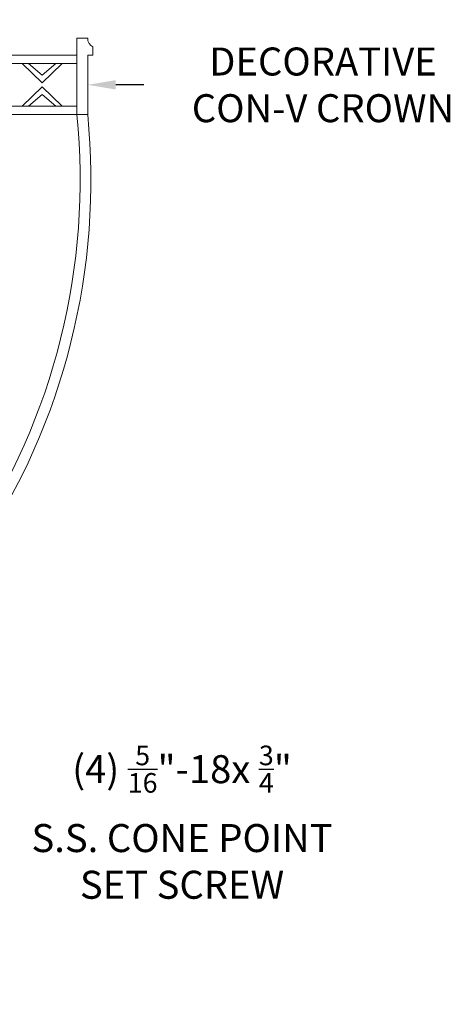
# Model space of a CAD drawing. Extents: x -52 to 86, y -10 to 75.
# Drawn here: x 69 to 84, y -7 to 26 of the extents above; entities that cross this region are included whole.
import ezdxf

# ---------------------------------------------------------------- set-up
doc = ezdxf.new("R2010")
doc.units = 0
doc.header["$MEASUREMENT"] = 0
doc.layers.get('0').update_dxf_attribs({"linetype": 'CONTINUOUS', "lineweight": 15})
doc.layers.get('DEFPOINTS').update_dxf_attribs({"linetype": 'CONTINUOUS'})
doc.layers.add('Text', color=7, linetype='CONTINUOUS')
doc.styles.add('ROMAND', font='romand.shx', dxfattribs={"oblique": 15})
doc.dimstyles.new('ROMAND', dxfattribs={"dimscale": 6, "dimtxt": 0.125, "dimasz": 0.125, "dimexe": 0.0625, "dimexo": 0.0625, "dimgap": 0.09, "dimtad": 0, "dimtih": 1, "dimtoh": 1, "dimdec": 3, "dimzin": 0, "dimdsep": 46, "dimlunit": 4, "dimtxsty": 'ROMAND', "dimcen": 0, "dimadec": 0, "dimazin": 0, "dimtfac": 1, "dimtdec": 3, "dimtofl": 0, "dimtmove": 0, "dimatfit": 3, "dimfxl": 0, "dimtolj": 1, "dimtzin": 0, "dimarcsym": 0})

# ---------------------------------------------------------------- blocks, each defined once
blk = doc.blocks.new('*D11')
at = {"layer": 'DEFPOINTS', "color": 0}
for p in [(65.784, -1.034), (66.069, -1.034)]:
    blk.add_point(p, dxfattribs=at)
at = {"layer": 'Text', "color": 0, "lineweight": -2}
blk.add_line((67.944, -1.034), (67.006, -1.034), dxfattribs=at)
at = {"layer": 'Text', "color": 0}
blk.add_solid([(67.006, -0.878), (67.006, -1.191), (66.069, -1.034)], dxfattribs=at)
at = {"layer": 'Text', "color": 0, "insert": (74.82, -1.034), "char_height": 0.9375, "attachment_point": 5, "style": 'ROMAND'}
blk.add_mtext('\\A1;(4) \\A1;{\\H0.7x;\\S5/16;}"-18x {\\H0.7x;\\S3/4;}" \\PS.S. CONE POINT\\PSET SCREW', dxfattribs=at)
blk = doc.blocks.new('*D13')
at = {"layer": 'DEFPOINTS', "color": 0}
for p in [(71.657, 23.646), (71.663, 23.646)]:
    blk.add_point(p, dxfattribs=at)
at = {"layer": 'Text', "color": 0, "lineweight": -2}
blk.add_line((73.538, 23.646), (72.601, 23.646), dxfattribs=at)
at = {"layer": 'Text', "color": 0}
blk.add_solid([(72.601, 23.803), (72.601, 23.49), (71.663, 23.646)], dxfattribs=at)
at = {"layer": 'Text', "color": 0, "insert": (79.537, 23.646), "char_height": 0.9375, "attachment_point": 5, "style": 'ROMAND'}
blk.add_mtext('\\A1;{\\Fromand.shx|c1;DECORATIVE\\PCON-V CROWN}', dxfattribs=at)
blk = doc.blocks.new('CON-V Crown')
for p, q in [((8.713, 19.249), (9.075, 19.249)), ((8.713, 19.249), (8.713, 16.692)), ((9.251, 18.685), (9.251, 18.957)), ((1.183, 18.685), (8.713, 18.685)), ((9.075, 18.685), (9.251, 18.685)), ((9.075, 16.692), (9.075, 18.685)), ((1.183, 18.401), (8.713, 18.401)), ((7.554, 17.759), (6.882, 18.401)), ((7.554, 18.007), (7.098, 18.401)), ((7.554, 17.759), (8.225, 18.401)), ((7.554, 18.007), (8.01, 18.401)), ((7.554, 17.617), (6.882, 16.976)), ((7.554, 17.617), (8.225, 16.976)), ((7.554, 17.37), (7.098, 16.976)), ((7.554, 17.37), (8.01, 16.976)), ((1.183, 16.976), (8.713, 16.976)), ((1.183, 16.692), (9.075, 16.692))]:
    blk.add_line(p, q)
for centre, radius, start, end in [((9.386, 19.238), 0.311, 177.8893, 244.2967), ((-13.172, 14.508), 21.994, 326.295, 5.6977), ((-13.158, 14.502), 22.341, 326.2881, 5.625)]:
    blk.add_arc(centre, radius, start, end)

msp = doc.modelspace()

# ---------------------------------------------------------------- block references
msp.add_blockref('CON-V Crown', (62.5879, 5.9578))

# ---------------------------------------------------------------- dimensions: what is measured, and where the dimension line sits
at = {"layer": 'Text'}
for p1, p2, text, picture, middle in [((71.657, 23.6463), (71.6632, 23.6463), '{\\Fromand.shx|c1;DECORATIVE\\PCON-V CROWN}', '*D13', (79.5365, 23.6463)), ((65.7835, -1.0345), (66.0688, -1.0345), '(4) \\A1;{\\H0.7x;\\S5/16;}"-18x {\\H0.7x;\\S3/4;}" \\PS.S. CONE POINT\\PSET SCREW', '*D11', (74.8202, -1.0345))]:
    dim = msp.add_diameter_dim_2p(p1=p1, p2=p2, text=text, dimstyle='ROMAND', override={"dimscale": 7.5}, dxfattribs=at)
    dim.commit()
    dim.dimension.update_dxf_attribs({"geometry": picture, "text_midpoint": middle})

doc.saveas('drawing.dxf')
